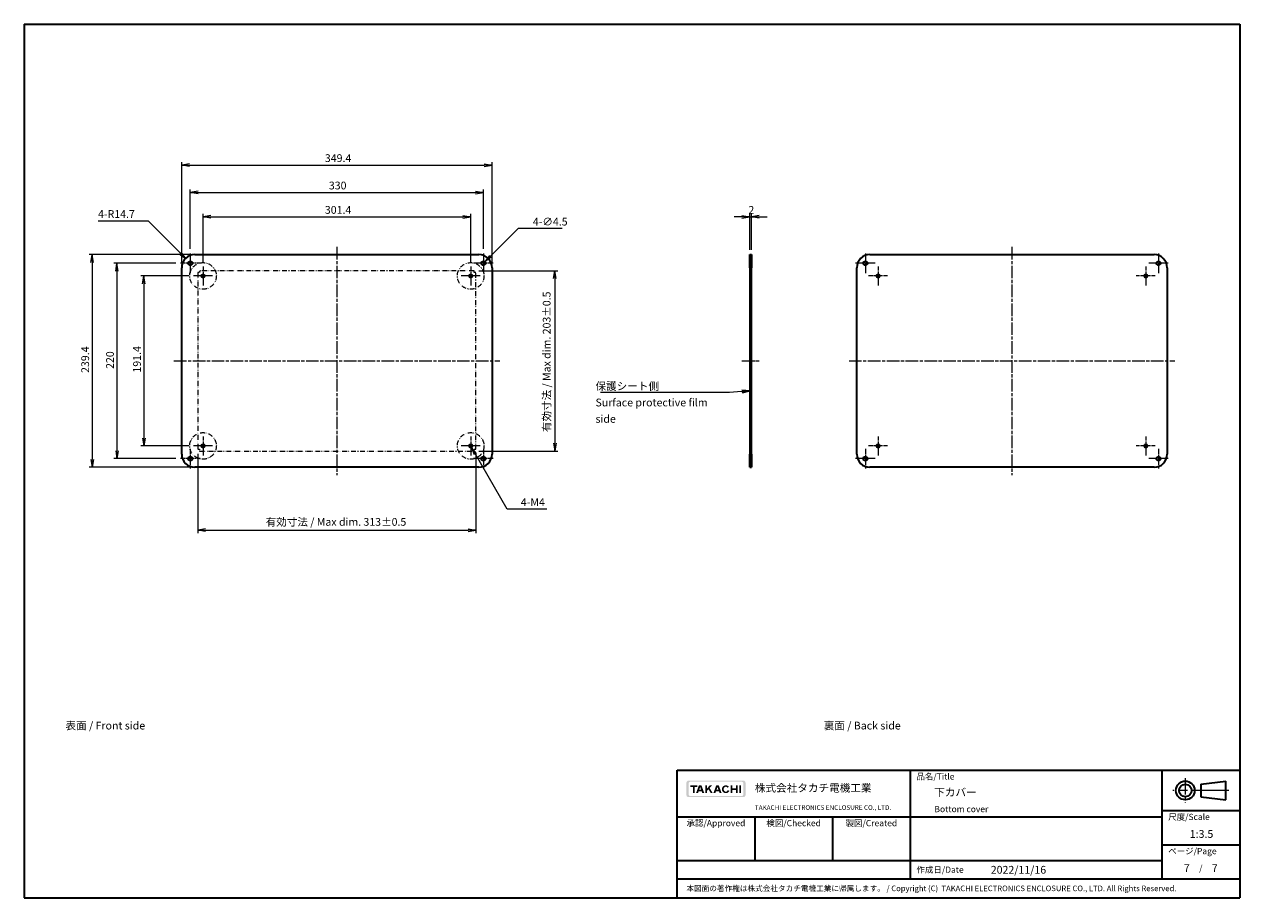
# Model space of a CAD drawing. Units: millimetres. Extents: x 36 to 8503, y 20 to 1425.
# Drawn here: x 7134 to 8503, y 20 to 1004 of the extents above; entities that cross this region are included whole.
import ezdxf
from ezdxf.enums import TextEntityAlignment as Align

# ---------------------------------------------------------------- set-up
doc = ezdxf.new("R2010")
doc.units = ezdxf.units.MM
doc.header["$LTSCALE"] = 2.5
doc.linetypes.add('CHAIN', pattern=[0.35429999999999995, 0.2362, -0.0295, 0.0591, -0.0295])
doc.linetypes.add('DASH_DOUBLE_DOT', pattern=[0.43979999999999997, 0.24, -0.06, 0.0098, -0.06, 0.01, -0.06])
doc.layers.get('Defpoints').update_dxf_attribs({"lineweight": 25})
for name, color, linetype, lineweight in [('Border (ISO)', 7, 'Continuous', 35), ('Center Mark (ISO)', 131, 'Continuous', 18), ('Centerline (ISO)', 131, 'Continuous', 18), ('Dimension (ISO)', 7, 'Continuous', 18), ('Dimension (ISO) @ 1', 7, 'Continuous', 18), ('Hatch (ISO)', 1, 'Continuous', 18), ('Sketch Geometry (ISO)', 7, 'Continuous', 18), ('Symbol (ISO)', 7, 'Continuous', 18), ('Symbol (ISO) @ 1', 7, 'Continuous', 18), ('Title (ISO)', 7, 'Continuous', 35), ('Visible (ISO)', 7, 'Continuous', 35), ('Visible Narrow (ISO)', 7, 'Continuous', 25)]:
    doc.layers.add(name, color=color, linetype=linetype, lineweight=lineweight)
doc.styles.add('Note Text (TK)', font='MS PGothic.ttf')
doc.styles.add('文字スタイル40', font='MS PGothic.ttf')
doc.styles.add('文字スタイル67', font='arial.ttf')
doc.dimstyles.new('Default - Method 1b (TK)', dxfattribs={"dimscale": 2.5, "dimtxt": 2.5, "dimasz": 2.5, "dimexe": 1, "dimexo": 1.499999999999999, "dimgap": 1, "dimtad": 1, "dimtoh": 1, "dimdsep": 46, "dimtxsty": 'Note Text (TK)', "dimblk": 'OPEN', "dimcen": 0.09, "dimdle": 5, "dimclrd": 100, "dimclre": 100, "dimclrt": 7, "dimadec": 1, "dimazin": 1, "dimtfac": 1, "dimtmove": 0, "dimatfit": 3, "dimldrblk": 'OPEN', "dimfxl": 1, "dimtolj": 1, "dimlwd": -1, "dimlwe": -1, "dimarcsym": 0})
doc.dimstyles.new('Default - Method 1b (TK)$7', dxfattribs={"dimscale": 2.5, "dimtxt": 2.5, "dimasz": 2.5, "dimexe": 1, "dimexo": 1.499999999999999, "dimgap": 1, "dimtad": 1, "dimtoh": 1, "dimdsep": 46, "dimtxsty": 'Note Text (TK)', "dimblk": 'OPEN', "dimcen": 0.09, "dimdle": 5, "dimclrd": 100, "dimclre": 100, "dimclrt": 7, "dimadec": 1, "dimazin": 1, "dimtfac": 1, "dimtmove": 0, "dimatfit": 3, "dimldrblk": 'OPEN', "dimfxl": 1, "dimtolj": 1, "dimlwd": -1, "dimlwe": -1, "dimarcsym": 0})

# ---------------------------------------------------------------- blocks, each defined once
blk = doc.blocks.new('図面枠 tk図枠')
at = {"layer": 'Border (ISO)'}
for p, q in [((14.49999999999999, 289), (405.4999999999999, 289)), ((14.49999999999999, 289), (14.50000000000001, 8.000000000000007)), ((405.4999999999999, 289), (405.4999999999999, 8.000000000000007)), ((14.50000000000001, 8.000000000000007), (405.4999999999999, 8.000000000000007))]:
    blk.add_line(p, q, dxfattribs=at)
blk = doc.blocks.new('表題欄 tk表題欄')
at = {"layer": 'Hatch (ISO)'}
h = blk.add_hatch(color=256, dxfattribs=at)
edge = h.paths.add_edge_path(flags=0)
edge.add_arc((95.444849922821, 237.346881026017), 0.5958259999999996, 269.9999999999897, 360)
edge.add_line((96.040675922821, 237.3468810260171), (96.04067592282095, 240.7585970260168))
edge.add_arc((95.44484992282096, 240.7585970260169), 0.5958259999999996, 0, 90.0000000000068)
edge.add_line((95.44484992282091, 241.3544230260169), (79.00658192282103, 241.3544230260169))
edge.add_arc((79.00658192282103, 240.7585970260169), 0.5958259999999996, 90, 180)
edge.add_line((78.41075592282102, 240.7585970260168), (78.41075592282081, 237.3468810260171))
edge.add_arc((79.00658192282081, 237.3468810260168), 0.5958259999999996, 180, 270.0000000000205)
edge.add_line((79.00658192282103, 236.7510550260168), (95.44484992282091, 236.751055026017))
edge = h.paths.add_edge_path()
edge.add_line((77.70882392282107, 241.0034570260169), (77.70882392282107, 237.1020210260171))
edge.add_arc((78.41075592282097, 237.102021026017), 0.7019319999998935, 180, 270.000000000008)
edge.add_line((78.41075592282105, 236.4000890260172), (96.04067592282101, 236.4000890260172))
edge.add_arc((96.040675922821, 237.102021026017), 0.7019319999998921, 270, 360)
edge.add_line((96.7426079228209, 237.1020210260171), (96.74260792282098, 241.0034570260169))
edge.add_arc((96.04067592282107, 241.003457026017), 0.7019319999998921, 0, 90.00000000000873)
edge.add_line((96.04067592282095, 241.705389026017), (78.41075592282105, 241.7053890260169))
edge.add_arc((78.41075592282105, 241.0034570260169), 0.7019319999999984, 90.00000000000072, 180)
for points in [[(78.94128592282102, 240.1954190260171), (78.94128592282102, 239.7056990260171), (79.79013392282097, 239.7056990260171), (79.79013392282097, 237.7060090260171), (80.37779792282102, 237.7060090260171), (80.37779792282102, 239.7056990260171), (81.22664592282104, 239.7056990260171), (81.22664592282104, 240.1954190260171)], [(85.55355153134052, 237.7060090260171), (84.81294043548178, 238.9396854897348), (84.28739592282106, 238.3724785432585), (84.28739592282106, 237.7060090260171), (83.76502792282103, 237.7060090260171), (83.76502792282103, 240.1954190260171), (84.28739592282106, 240.1954190260171), (84.28739592282106, 239.1472136578642), (85.2586086041826, 240.1954190260171), (85.97643794456017, 240.1954190260171), (85.18872726044239, 239.3452627384302), (86.172817922821, 237.7060090260171)], [(91.96090243223207, 240.1954190260171), (91.96090243223207, 237.7060090260171), (92.4791894322321, 237.7060090260171), (92.4791894322321, 238.7058540260171), (93.63819343223211, 238.7058540260171), (93.63819343223211, 237.7060090260171), (94.15648043223207, 237.7060090260171), (94.15648043223207, 240.1954190260171), (93.63819343223211, 240.1954190260171), (93.63819343223211, 239.195574026017), (92.4791894322321, 239.195574026017), (92.4791894322321, 240.1954190260171)], [(94.71149643223212, 240.1954190260171), (94.71149643223212, 237.7060090260171), (95.2338644322322, 237.7060090260171), (95.2338644322322, 240.1954190260171)]]:
    blk.add_hatch(color=256, dxfattribs=at).paths.add_polyline_path(points)
h = blk.add_hatch(color=256, dxfattribs=at)
h.paths.add_polyline_path([(82.45967999495221, 238.7589070260171), (81.8218998506899, 238.7589070260171), (82.14078992282104, 239.627313026017)], flags=0)
h.paths.add_polyline_path([(82.64850318183746, 238.2447010260171), (81.63307666380464, 238.2447010260171), (81.43526189659153, 237.7060090260171), (80.81854592282102, 237.7060090260171), (81.73268992282102, 240.1954190260171), (82.54888992282102, 240.1954190260171), (83.46303392282098, 237.7060090260171), (82.84631794905052, 237.7060090260171)])
h = blk.add_hatch(color=256, dxfattribs=at)
h.paths.add_polyline_path([(87.39654585068993, 238.7589070260171), (88.03432599495216, 238.7589070260171), (87.71543592282107, 239.627313026017)], flags=0)
h.paths.add_polyline_path([(87.00990789659151, 237.7060090260171), (87.20772266380467, 238.2447010260171), (88.22314918183736, 238.2447010260171), (88.42096394905047, 237.7060090260171), (89.03767992282091, 237.7060090260171), (88.123535922821, 240.1954190260171), (87.30733592282104, 240.1954190260171), (86.39319192282105, 237.7060090260171)])
h = blk.add_hatch(color=256, dxfattribs=at)
edge = h.paths.add_edge_path()
edge.add_arc((90.39257192282079, 238.9507140260171), 1.273272000000011, 38.55054079078439, 336.5820184016556)
edge.add_line((91.56096443223191, 238.4446700260172), (91.04202846323602, 238.6694270587604))
edge.add_ellipse((90.392571922821, 238.9507140260171), major_axis=(0, -0.7998759999999119), ratio=0.8673469387756529, start_angle=128.5505407907963, end_angle=426.582018401653, ccw=False)
edge.add_line((90.96328818027123, 239.4055047731898), (91.38834540645578, 239.7442231660233))
at = {"layer": 'Title (ISO)'}
for p, q in [((74.70882392282105, 245.052739026017), (255.7088239228211, 245.052739026017)), ((74.70882392282105, 204.052739026017), (74.70882392282105, 245.052739026017)), ((149.7088239228211, 245.052739026017), (149.7088239228211, 210.052739026017)), ((230.7088239228211, 245.052739026017), (230.7088239228211, 210.052739026017)), ((255.7088239228211, 245.052739026017), (255.7088239228211, 204.052739026017)), ((243.2088239228211, 240.552739026017), (251.2088239228211, 241.552739026017)), ((243.2088239228211, 240.552739026017), (243.2088239228211, 236.552739026017)), ((251.2088239228211, 235.552739026017), (251.2088239228211, 241.552739026017)), ((243.2088239228211, 236.552739026017), (251.2088239228211, 235.552739026017)), ((230.7088239228211, 232.052739026017), (255.7088239228211, 232.052739026017)), ((74.70882392282105, 230.052739026017), (230.7088239228211, 230.0527390260171)), ((99.70882392282105, 230.052739026017), (99.70882392282108, 216.052739026017)), ((124.708823922821, 230.052739026017), (124.708823922821, 216.052739026017)), ((230.7088239228211, 221.052739026017), (255.7088239228211, 221.052739026017)), ((74.70882392282105, 216.052739026017), (230.7088239228211, 216.052739026017)), ((255.7088239228211, 210.052739026017), (74.70882392282105, 210.052739026017)), ((74.70882392282105, 204.052739026017), (255.7088239228211, 204.052739026017))]:
    blk.add_line(p, q, dxfattribs=at)
at = {"layer": 'Title (ISO)', "color": 4, "linetype": 'CHAIN', "lineweight": 18, "ltscale": 8.889559745788574}
blk.add_line((238.2088239228211, 242.5527390260171), (238.2088239228211, 234.552739026017), dxfattribs=at)
at = {"layer": 'Title (ISO)', "color": 4, "linetype": 'CHAIN', "lineweight": 18, "ltscale": 20.00163269042969}
blk.add_line((252.2088239228211, 238.552739026017), (234.2088239228211, 238.552739026017), dxfattribs=at)
at = {"layer": 'Title (ISO)'}
for radius in [3, 2]:
    blk.add_circle((238.2088239228211, 238.5527390260171), radius, dxfattribs=at)
at = {"layer": 'Title (ISO)', "color": 1, "char_height": 2.000000029802322, "line_spacing_factor": 1.5, "style": 'Note Text (TK)'}
for s, insert, attachment_point in [('\\fＭＳ Ｐゴシック|b0|i0;{\\H2.0000;品名/Title}', (151.708823922821, 243.052739026017), 4), ('\\fＭＳ Ｐゴシック|b0|i0;{\\H2.0000;尺度/Scale}', (232.7088239228211, 230.052739026017), 4), ('\\fＭＳ Ｐゴシック|b0|i0;{\\H2.0000;承認/Approved}', (87.20882392282105, 228.052739026017), 5), ('\\fＭＳ Ｐゴシック|b0|i0;{\\H2.0000;検図/Checked}', (112.208823922821, 228.0527390260171), 5), ('\\fＭＳ Ｐゴシック|b0|i0;{\\H2.0000;製図/Created}', (137.208823922821, 228.052739026017), 5), ('\\fＭＳ Ｐゴシック|b0|i0;{\\H2.0000;ページ/Page}', (232.7088239228211, 219.052739026017), 4), ('\\fＭＳ Ｐゴシック|b0|i0;{\\H2.0000;作成日/Date}', (151.708823922821, 213.052739026017), 4)]:
    blk.add_mtext(s, dxfattribs=dict(at, insert=insert, attachment_point=attachment_point))
at = {"layer": 'Title (ISO)', "color": 7, "line_spacing_factor": 1.5, "style": 'Note Text (TK)'}
for s, insert, char_height, attachment_point in [('株式会社タカチ電機工業', (99.74260792282095, 239.052739026017), 2.5, 4), ('\\fArial|b0|i0;{\\H1.4986;TAKACHI ELECTRONICS ENCLOSURE CO., LTD.}', (99.74260792282095, 233.052739026017), 1.49859994649887, 4), ('\\fＭＳ Ｐゴシック|b0|i0;{\\H2.0000;/}', (243.2088239228211, 213.5527390260171), 2.000000029802322, 5), ('\\fＭＳ Ｐゴシック|b0|i0;{\\H1.8000;本図面の著作権は株式会社タカチ電機工業に帰属します。 / Copyright (C)\xa0 TAKACHI ELECTRONICS ENCLOSURE CO., LTD. All Rights Reserved.}', (77.70882392282107, 207.052739026017), 1.800000071525573, 4)]:
    blk.add_mtext(s, dxfattribs=dict(at, insert=insert, char_height=char_height, attachment_point=attachment_point))
at = {"layer": 'Title (ISO)', "color": 7}
for tag, p, height, style in [('<品名>_001', (157.5383693773665, 236.7885344805625), 2.5, 'Note Text (TK)'), ('<Title>_001', (157.708823922821, 231.5520568828656), 2.000000029802322, '文字スタイル67'), ('<型番>_001', (157.6576875571527, 219.9930798731327), 3.000000119209289, '文字スタイル40'), ('<総ページ数>_001', (246.7271309270378, 212.302739026017), 2.5, 'Note Text (TK)'), ('作成日_001', (175.5895057410029, 211.7814322078352), 2.5, 'Note Text (TK)'), ('<ページ_No.>_001', (238.0172485941593, 212.2976230642162), 2.5, 'Note Text (TK)')]:
    blk.add_attdef(tag, p, '', height=height, dxfattribs=dict(at, style=style))
at = {"layer": 'Title (ISO)', "color": 7, "style": 'Note Text (TK)'}
for tag, p in [('<尺度>', (243.2088239228211, 224.552739026017)), ('<部品サイズ>', (112.208823922821, 213.052739026017))]:
    blk.add_attdef(tag, text='', height=2.5, dxfattribs=at).set_placement(p, align=Align.MIDDLE_CENTER)
blk = doc.blocks.new('_Open')
at = {"color": 0, "linetype": 'ByBlock', "lineweight": -2}
for p, q in [((-1, 0.1666666666666666), (0, 0)), ((-1, -0.1666666666666666), (0, 0)), ((0, 0), (-1, 0))]:
    blk.add_line(p, q, dxfattribs=at)
blk = doc.blocks.new('*D69')
at = {"layer": 'Defpoints', "color": 0}
for p in [(7660.869938218993, 844.9302595152467), (7311.469938218995, 729.4302595152466), (7660.869938218993, 729.4302595152466)]:
    blk.add_point(p, dxfattribs=at)
at = {"layer": 'Dimension (ISO)', "color": 100}
for p, q in [((7311.469938218995, 734.6802595152467), (7311.469938218995, 848.4302595152467)), ((7320.219938218996, 844.9302595152467), (7652.119938218993, 844.9302595152467)), ((7660.869938218993, 734.6802595152467), (7660.869938218993, 848.4302595152467))]:
    blk.add_line(p, q, dxfattribs=at)
at = {"layer": 'Dimension (ISO)', "color": 100, "xscale": 8.75, "yscale": 8.75, "zscale": 8.75, "rotation": 180}
blk.add_blockref('_Open', (7311.469938218995, 844.9302595152467), dxfattribs=at)
at = {"layer": 'Dimension (ISO)', "color": 100, "xscale": 8.75, "yscale": 8.75, "zscale": 8.75}
blk.add_blockref('_Open', (7660.869938218993, 844.9302595152467), dxfattribs=at)
at = {"layer": 'Dimension (ISO)', "color": 7, "insert": (7472.672068900815, 852.8052595152466), "char_height": 8.75, "attachment_point": 4, "style": 'Note Text (TK)'}
blk.add_mtext('\\A1;349.4', dxfattribs=at)
blk = doc.blocks.new('*D70')
at = {"layer": 'Defpoints', "color": 0}
for p in [(7651.169938218996, 814.0880389901567), (7321.169938218996, 745.4302595152467), (7651.169938218996, 745.4302595152467)]:
    blk.add_point(p, dxfattribs=at)
at = {"layer": 'Dimension (ISO)', "color": 100}
for p, q in [((7321.169938218996, 750.6802595152467), (7321.169938218996, 817.5880389901567)), ((7329.919938218997, 814.0880389901567), (7642.419938218997, 814.0880389901567)), ((7651.169938218996, 750.6802595152467), (7651.169938218996, 817.5880389901567))]:
    blk.add_line(p, q, dxfattribs=at)
at = {"layer": 'Dimension (ISO)', "color": 100, "xscale": 8.75, "yscale": 8.75, "zscale": 8.75, "rotation": 180}
blk.add_blockref('_Open', (7321.169938218996, 814.0880389901567), dxfattribs=at)
at = {"layer": 'Dimension (ISO)', "color": 100, "xscale": 8.75, "yscale": 8.75, "zscale": 8.75}
blk.add_blockref('_Open', (7651.169938218996, 814.0880389901567), dxfattribs=at)
at = {"layer": 'Dimension (ISO)', "color": 7, "insert": (7477.171358673541, 821.9630389901567), "char_height": 8.75, "attachment_point": 4, "style": 'Note Text (TK)'}
blk.add_mtext('\\A1;330', dxfattribs=at)
blk = doc.blocks.new('*D71')
at = {"layer": 'Defpoints', "color": 0}
for p in [(7636.869938218996, 786.6302595152474), (7335.469938218996, 730.8802595152473), (7636.869938218996, 730.8802595152473)]:
    blk.add_point(p, dxfattribs=at)
at = {"layer": 'Dimension (ISO)', "color": 100}
for p, q in [((7335.469938218996, 736.1302595152474), (7335.469938218996, 790.1302595152474)), ((7344.219938218995, 786.6302595152474), (7628.119938218995, 786.6302595152474)), ((7636.869938218996, 736.1302595152474), (7636.869938218996, 790.1302595152474))]:
    blk.add_line(p, q, dxfattribs=at)
at = {"layer": 'Dimension (ISO)', "color": 100, "xscale": 8.75, "yscale": 8.75, "zscale": 8.75, "rotation": 180}
blk.add_blockref('_Open', (7335.469938218996, 786.6302595152474), dxfattribs=at)
at = {"layer": 'Dimension (ISO)', "color": 100, "xscale": 8.75, "yscale": 8.75, "zscale": 8.75}
blk.add_blockref('_Open', (7636.869938218996, 786.6302595152474), dxfattribs=at)
at = {"layer": 'Dimension (ISO)', "color": 7, "insert": (7472.672068900815, 794.5052595152474), "char_height": 8.75, "attachment_point": 4, "style": 'Note Text (TK)'}
blk.add_mtext('\\A1;301.4', dxfattribs=at)
blk = doc.blocks.new('*D72')
at = {"layer": 'Defpoints', "color": 0}
for p in [(7953.062788601883, 786.6302595152474), (7951.062788601882, 744.1302595152474), (7953.062788601883, 744.1302595152474)]:
    blk.add_point(p, dxfattribs=at)
at = {"layer": 'Dimension (ISO)', "color": 100}
for p, q in [((7942.312788601883, 786.6302595152474), (7933.562788601882, 786.6302595152474)), ((7951.062788601882, 749.3802595152474), (7951.062788601882, 790.1302595152474)), ((7951.062788601882, 786.6302595152474), (7953.062788601883, 786.6302595152474)), ((7953.062788601883, 749.3802595152474), (7953.062788601883, 790.1302595152474)), ((7961.812788601882, 786.6302595152474), (7970.562788601883, 786.6302595152474))]:
    blk.add_line(p, q, dxfattribs=at)
at = {"layer": 'Dimension (ISO)', "color": 100, "xscale": 8.75, "yscale": 8.75, "zscale": 8.75}
blk.add_blockref('_Open', (7951.062788601882, 786.6302595152474), dxfattribs=at)
at = {"layer": 'Dimension (ISO)', "color": 100, "xscale": 8.75, "yscale": 8.75, "zscale": 8.75, "rotation": 180}
blk.add_blockref('_Open', (7953.062788601883, 786.6302595152474), dxfattribs=at)
at = {"layer": 'Dimension (ISO)', "color": 7, "insert": (7949.527277238246, 794.5052595152474), "char_height": 8.75, "attachment_point": 4, "style": 'Note Text (TK)'}
blk.add_mtext('\\A1;2', dxfattribs=at)
blk = doc.blocks.new('*D73')
at = {"layer": 'Defpoints', "color": 0}
for p in [(7326.169938218995, 744.1302595152474), (7210.669938218996, 504.7302595152496), (7326.169938218995, 504.7302595152496)]:
    blk.add_point(p, dxfattribs=at)
at = {"layer": 'Dimension (ISO)', "color": 100}
for p, q in [((7320.919938218996, 744.1302595152474), (7207.169938218996, 744.1302595152474)), ((7210.669938218996, 735.3802595152473), (7210.669938218996, 513.4802595152495)), ((7320.919938218996, 504.7302595152496), (7207.169938218996, 504.7302595152496))]:
    blk.add_line(p, q, dxfattribs=at)
at = {"layer": 'Dimension (ISO)', "color": 100, "xscale": 8.75, "yscale": 8.75, "zscale": 8.75}
for p, rotation in [((7210.669938218996, 744.1302595152474), 90), ((7210.669938218996, 504.7302595152496), 270)]:
    blk.add_blockref('_Open', p, dxfattribs=dict(at, rotation=rotation))
at = {"layer": 'Dimension (ISO)', "color": 7, "insert": (7202.794938218996, 610.9323901970648), "char_height": 8.75, "attachment_point": 4, "rotation": 90, "style": 'Note Text (TK)'}
blk.add_mtext('\\A1;239.4', dxfattribs=at)
blk = doc.blocks.new('*D74')
at = {"layer": 'Defpoints', "color": 0}
for p in [(7310.169938218996, 734.4302595152466), (7238.614632571496, 514.4302595152466), (7310.169938218996, 514.4302595152466)]:
    blk.add_point(p, dxfattribs=at)
at = {"layer": 'Dimension (ISO)', "color": 100}
for p, q in [((7304.919938218997, 734.4302595152466), (7235.114632571496, 734.4302595152466)), ((7238.614632571496, 725.6802595152467), (7238.614632571496, 523.1802595152466)), ((7304.919938218997, 514.4302595152466), (7235.114632571496, 514.4302595152466))]:
    blk.add_line(p, q, dxfattribs=at)
at = {"layer": 'Dimension (ISO)', "color": 100, "xscale": 8.75, "yscale": 8.75, "zscale": 8.75}
for p, rotation in [((7238.614632571496, 734.4302595152466), 90), ((7238.614632571496, 514.4302595152466), 270)]:
    blk.add_blockref('_Open', p, dxfattribs=dict(at, rotation=rotation))
at = {"layer": 'Dimension (ISO)', "color": 7, "insert": (7230.739632571496, 615.4316799697921), "char_height": 8.75, "attachment_point": 4, "rotation": 90, "style": 'Note Text (TK)'}
blk.add_mtext('\\A1;220', dxfattribs=at)
blk = doc.blocks.new('*D75')
at = {"layer": 'Defpoints', "color": 0}
for p in [(7324.719938218996, 720.1302595152474), (7268.969938218996, 528.7302595152495), (7324.719938218996, 528.7302595152495)]:
    blk.add_point(p, dxfattribs=at)
at = {"layer": 'Dimension (ISO)', "color": 100}
for p, q in [((7319.469938218995, 720.1302595152474), (7265.469938218996, 720.1302595152474)), ((7268.969938218996, 711.3802595152474), (7268.969938218996, 537.4802595152496)), ((7319.469938218995, 528.7302595152495), (7265.469938218996, 528.7302595152495))]:
    blk.add_line(p, q, dxfattribs=at)
at = {"layer": 'Dimension (ISO)', "color": 100, "xscale": 8.75, "yscale": 8.75, "zscale": 8.75}
for p, rotation in [((7268.969938218996, 720.1302595152474), 90), ((7268.969938218996, 528.7302595152495), 270)]:
    blk.add_blockref('_Open', p, dxfattribs=dict(at, rotation=rotation))
at = {"layer": 'Dimension (ISO)', "color": 7, "insert": (7261.094938218995, 611.2804015607012), "char_height": 8.75, "attachment_point": 4, "rotation": 90, "style": 'Note Text (TK)'}
blk.add_mtext('\\A1;191.4', dxfattribs=at)
blk = doc.blocks.new('*D89')
at = {"layer": 'Defpoints', "color": 0}
for p in [(7315.775468535559, 739.824729198694), (7326.169938218995, 729.4302595152539)]:
    blk.add_point(p, dxfattribs=at)
at = {"layer": 'Dimension (ISO)', "color": 100}
for p, q in [((7217.316206835083, 782.0366457694603), (7273.563551964805, 782.0366457694608)), ((7273.563551964805, 782.0366457694608), (7309.588284200177, 746.0119135340773))]:
    blk.add_line(p, q, dxfattribs=at)
at = {"layer": 'Dimension (ISO)', "color": 100, "xscale": 8.75, "yscale": 8.75, "zscale": 8.75, "rotation": 314.99999999999}
blk.add_blockref('_Open', (7315.775468535559, 739.824729198694), dxfattribs=at)
at = {"layer": 'Dimension (ISO)', "color": 7, "insert": (7217.316206835083, 789.8941457694604), "char_height": 8.75, "attachment_point": 4, "style": 'Note Text (TK)'}
blk.add_mtext('\\A1;\\fＭＳ Ｐゴシック|b0|i0;{\\H8.7150;4-R14.7}', dxfattribs=at)
blk = doc.blocks.new('*D90')
at = {"layer": 'Defpoints', "color": 0}
for p in [(7649.578947961329, 732.8392692575798), (7652.760928476664, 736.0212497729153)]:
    blk.add_point(p, dxfattribs=at)
at = {"layer": 'Dimension (ISO)', "color": 100}
for p, q in [((7690.150185363089, 773.4105066593401), (7658.948112812047, 742.2084341082973)), ((7740.044892940715, 773.4105066593401), (7690.150185363089, 773.4105066593401)), ((7650.854938218997, 734.430259515248), (7651.484938218995, 734.4302595152476)), ((7651.169938218996, 734.115259515248), (7651.169938218996, 734.7452595152477))]:
    blk.add_line(p, q, dxfattribs=at)
at = {"layer": 'Dimension (ISO)', "color": 100, "xscale": 8.75, "yscale": 8.75, "zscale": 8.75, "rotation": 225}
blk.add_blockref('_Open', (7652.760928476664, 736.0212497729153), dxfattribs=at)
at = {"layer": 'Dimension (ISO)', "color": 7, "insert": (7706.86847248617, 781.2680066593387), "char_height": 8.75, "attachment_point": 4, "style": 'Note Text (TK)'}
blk.add_mtext('\\A1;\\fＭＳ Ｐゴシック|b0|i0;{\\H8.7150;4-∅4.5}', dxfattribs=at)
blk = doc.blocks.new('*D91')
at = {"layer": 'Defpoints', "color": 0}
for p in [(7329.669938218997, 524.9302595152466), (7642.669938218997, 524.9302595152466), (7642.669938218997, 433.9302595152466)]:
    blk.add_point(p, dxfattribs=at)
at = {"layer": 'Dimension (ISO)', "color": 100}
for p, q in [((7329.669938218997, 519.6802595152466), (7329.669938218997, 430.4302595152466)), ((7642.669938218997, 519.6802595152466), (7642.669938218997, 430.4302595152466)), ((7338.419938218996, 433.9302595152466), (7633.919938218996, 433.9302595152466))]:
    blk.add_line(p, q, dxfattribs=at)
at = {"layer": 'Dimension (ISO)', "color": 100, "xscale": 8.75, "yscale": 8.75, "zscale": 8.75, "rotation": 180}
blk.add_blockref('_Open', (7329.669938218997, 433.9302595152466), dxfattribs=at)
at = {"layer": 'Dimension (ISO)', "color": 100, "xscale": 8.75, "yscale": 8.75, "zscale": 8.75}
blk.add_blockref('_Open', (7642.669938218997, 433.9302595152466), dxfattribs=at)
at = {"layer": 'Dimension (ISO)', "color": 7, "insert": (7406.051358673541, 443.1742367879739), "char_height": 8.75, "attachment_point": 4, "style": 'Note Text (TK)'}
blk.add_mtext('\\A1;\\fＭＳ Ｐゴシック|b0|i0;{\\H8.7150;有効寸法 / Max dim. 313±0.5}', dxfattribs=at)
blk = doc.blocks.new('*D92')
at = {"layer": 'Defpoints', "color": 0}
for p in [(7640.669938218997, 725.9302595152466), (7640.669938218997, 522.9302595152467), (7731.669938218996, 522.9302595152467)]:
    blk.add_point(p, dxfattribs=at)
at = {"layer": 'Dimension (ISO)', "color": 100}
for p, q in [((7645.919938218996, 725.9302595152466), (7735.169938218996, 725.9302595152466)), ((7731.669938218996, 717.1802595152467), (7731.669938218996, 531.6802595152466)), ((7645.919938218996, 522.9302595152467), (7735.169938218996, 522.9302595152467))]:
    blk.add_line(p, q, dxfattribs=at)
at = {"layer": 'Dimension (ISO)', "color": 100, "xscale": 8.75, "yscale": 8.75, "zscale": 8.75}
for p, rotation in [((7731.669938218996, 725.9302595152466), 90), ((7731.669938218996, 522.9302595152467), 270)]:
    blk.add_blockref('_Open', p, dxfattribs=dict(at, rotation=rotation))
at = {"layer": 'Dimension (ISO)', "color": 7, "insert": (7722.425960946269, 544.3116799697921), "char_height": 8.75, "attachment_point": 4, "rotation": 90, "style": 'Note Text (TK)'}
blk.add_mtext('\\A1;\\fＭＳ Ｐゴシック|b0|i0;{\\H8.7150;有効寸法 / Max dim. 203±0.5}', dxfattribs=at)
blk = doc.blocks.new('*D93')
at = {"layer": 'Defpoints', "color": 0}
for p in [(7635.869938218985, 530.4623103228172), (7637.869938218987, 526.998208707674)]:
    blk.add_point(p, dxfattribs=at)
at = {"layer": 'Dimension (ISO)', "color": 100}
for p, q in [((7636.554938218987, 528.730259515246), (7637.184938218986, 528.7302595152464)), ((7636.869938218985, 528.4152595152455), (7636.869938218985, 529.0452595152459)), ((7677.936986590815, 457.6000452182293), (7642.244938218981, 519.4204864245571)), ((7722.631182137806, 457.6000452182288), (7677.936986590815, 457.6000452182293))]:
    blk.add_line(p, q, dxfattribs=at)
at = {"layer": 'Dimension (ISO)', "color": 100, "xscale": 8.75, "yscale": 8.75, "zscale": 8.75, "rotation": 119.9999999999582}
blk.add_blockref('_Open', (7637.869938218987, 526.998208707674), dxfattribs=at)
at = {"layer": 'Dimension (ISO)', "color": 7, "insert": (7690.614136683262, 465.4750452182297), "char_height": 8.75, "attachment_point": 4, "style": 'Note Text (TK)'}
blk.add_mtext('\\A1; \\fＭＳ Ｐゴシック|b0|i0;4-M4', dxfattribs=at)

msp = doc.modelspace()

# ---------------------------------------------------------------- linework, layer by layer
at = {"layer": 'Center Mark (ISO)', "linetype": 'CHAIN', "ltscale": 6.984632492065429}
for p, q in [((7321.169938218996, 745.4302595152467), (7321.169938218996, 723.4302595152467)), ((7651.169938218996, 745.4302595152467), (7651.169938218996, 723.4302595152467)), ((8081.310460483791, 745.4302595152467), (8081.310460483791, 723.4302595152467)), ((8411.310460483792, 745.4302595152467), (8411.310460483792, 723.4302595152467)), ((7332.169938218996, 734.4302595152466), (7310.169938218996, 734.4302595152466)), ((7662.169938218996, 734.4302595152466), (7640.169938218996, 734.4302595152466)), ((8092.310460483792, 734.4302595152466), (8070.310460483792, 734.4302595152466)), ((8422.310460483792, 734.4302595152466), (8400.310460483792, 734.4302595152466)), ((7321.169938218996, 525.4302595152466), (7321.169938218996, 503.4302595152467)), ((7651.169938218996, 525.4302595152466), (7651.169938218996, 503.4302595152467)), ((8081.310460483791, 525.4302595152466), (8081.310460483791, 503.4302595152467)), ((8411.310460483792, 525.4302595152466), (8411.310460483792, 503.4302595152467)), ((7332.169938218996, 514.4302595152466), (7310.169938218996, 514.4302595152466)), ((7662.169938218996, 514.4302595152466), (7640.169938218996, 514.4302595152466)), ((8092.310460483792, 514.4302595152466), (8070.310460483792, 514.4302595152466)), ((8422.310460483792, 514.4302595152466), (8400.310460483792, 514.4302595152466))]:
    msp.add_line(p, q, dxfattribs=at)
at = {"layer": 'Center Mark (ISO)', "linetype": 'CHAIN', "ltscale": 6.825888633728027}
for p, q in [((7335.469938218996, 730.8802595152473), (7335.469938218996, 709.3802595152474)), ((7636.869938218996, 730.8802595152473), (7636.869938218996, 709.3802595152474)), ((8095.610460483792, 730.8802595152473), (8095.610460483792, 709.3802595152474)), ((8397.010460483792, 730.8802595152473), (8397.010460483792, 709.3802595152474)), ((7346.219938218995, 720.1302595152474), (7324.719938218996, 720.1302595152474)), ((7647.619938218993, 720.1302595152474), (7626.119938218995, 720.1302595152474)), ((8106.36046048379, 720.1302595152474), (8084.860460483792, 720.1302595152474)), ((8407.760460483792, 720.1302595152474), (8386.260460483792, 720.1302595152474)), ((7335.469938218996, 539.4802595152496), (7335.469938218996, 517.9802595152495)), ((7636.869938218996, 539.4802595152496), (7636.869938218996, 517.9802595152495)), ((8095.610460483792, 539.4802595152496), (8095.610460483792, 517.9802595152495)), ((8397.010460483792, 539.4802595152496), (8397.010460483792, 517.9802595152495)), ((7346.219938218995, 528.7302595152495), (7324.719938218996, 528.7302595152495)), ((7647.619938218993, 528.7302595152495), (7626.119938218995, 528.7302595152495)), ((8106.36046048379, 528.7302595152495), (8084.860460483792, 528.7302595152495)), ((8407.760460483792, 528.7302595152495), (8386.260460483792, 528.7302595152495))]:
    msp.add_line(p, q, dxfattribs=at)
at = {"layer": 'Centerline (ISO)', "linetype": 'CHAIN', "ltscale": 23.99096870422363}
for p, q in [((7486.169938218997, 752.8802595152474), (7486.169938218997, 495.9802595152495)), ((8246.310460483792, 752.8802595152474), (8246.310460483792, 495.9802595152495)), ((7302.719938218996, 624.4302595152467), (7669.619938218993, 624.4302595152467)), ((8062.860460483792, 624.4302595152467), (8429.760460483792, 624.4302595152467))]:
    msp.add_line(p, q, dxfattribs=at)
at = {"layer": 'Centerline (ISO)', "linetype": 'CHAIN', "ltscale": 6.190912723541259}
msp.add_line((7942.31278860189, 624.4302595152467), (7961.812788601889, 624.4302595152467), dxfattribs=at)
at = {"layer": 'Sketch Geometry (ISO)', "color": 4, "linetype": 'DASH_DOUBLE_DOT', "lineweight": 18, "ltscale": 0.5114322304725647}
for p, q in [((7331.669938218997, 725.9302595152466), (7331.669938218997, 723.9302595152467)), ((7640.669938218997, 723.9302595152467), (7640.669938218997, 725.9302595152466)), ((7331.669938218997, 723.9302595152467), (7329.669938218997, 723.9302595152467)), ((7642.669938218997, 723.9302595152467), (7640.669938218997, 723.9302595152467)), ((7329.669938218997, 524.9302595152466), (7331.669938218997, 524.9302595152466)), ((7331.669938218997, 524.9302595152466), (7331.669938218997, 522.9302595152467)), ((7640.669938218997, 522.9302595152467), (7640.669938218997, 524.9302595152466)), ((7640.669938218997, 524.9302595152466), (7642.669938218997, 524.9302595152466))]:
    msp.add_line(p, q, dxfattribs=at)
at = {"layer": 'Sketch Geometry (ISO)', "color": 4, "linetype": 'DASH_DOUBLE_DOT', "lineweight": 18, "ltscale": 9.12457275390625}
for p, q in [((7640.669938218997, 725.9302595152466), (7331.669938218997, 725.9302595152466)), ((7331.669938218997, 522.9302595152467), (7640.669938218997, 522.9302595152467))]:
    msp.add_line(p, q, dxfattribs=at)
at = {"layer": 'Sketch Geometry (ISO)', "color": 4, "linetype": 'DASH_DOUBLE_DOT', "lineweight": 18, "ltscale": 9.2342529296875}
for p, q in [((7329.669938218997, 723.9302595152467), (7329.669938218997, 524.9302595152466)), ((7642.669938218997, 524.9302595152466), (7642.669938218997, 723.9302595152467))]:
    msp.add_line(p, q, dxfattribs=at)
at = {"layer": 'Sketch Geometry (ISO)', "color": 4, "linetype": 'DASH_DOUBLE_DOT', "lineweight": 18, "ltscale": 8.74681282043457}
for centre in [(7335.469938218996, 720.1302595152474), (7636.869938218996, 720.1302595152474), (7335.469938218996, 528.7302595152495), (7636.869938218996, 528.7302595152495)]:
    msp.add_circle(centre, 15, dxfattribs=at)
at = {"layer": 'Visible (ISO)'}
for p, q in [((7326.169938218995, 744.1302595152474), (7646.169938218996, 744.1302595152474)), ((7951.062788601882, 744.1302595152474), (7953.062788601883, 744.1302595152474)), ((7951.062788601891, 729.4302595152466), (7951.062788601882, 744.1302595152474)), ((7953.062788601883, 744.1302595152474), (7953.06278860189, 729.4302595152466)), ((8086.310460483792, 744.1302595152474), (8406.310460483792, 744.1302595152474)), ((7311.469938218995, 519.4302595152467), (7311.469938218995, 729.4302595152466)), ((7660.869938218993, 729.4302595152466), (7660.869938218993, 519.4302595152467)), ((7951.062788601891, 729.4302595152466), (7951.062788601891, 519.4302595152467)), ((7953.06278860189, 519.4302595152467), (7953.06278860189, 729.4302595152466)), ((8071.610460483791, 519.4302595152467), (8071.610460483791, 729.4302595152466)), ((8421.010460483792, 729.4302595152466), (8421.010460483792, 519.4302595152467)), ((7951.062788601882, 504.7302595152496), (7951.062788601891, 519.4302595152467)), ((7953.06278860189, 519.4302595152467), (7953.062788601883, 504.7302595152496)), ((7646.169938218996, 504.7302595152496), (7326.169938218995, 504.7302595152496)), ((7951.062788601882, 504.7302595152496), (7953.062788601883, 504.7302595152496)), ((8406.310460483792, 504.7302595152496), (8086.310460483792, 504.7302595152496))]:
    msp.add_line(p, q, dxfattribs=at)
for centre, radius in [((7321.169938218996, 734.4302595152466), 2.25), ((7651.169938218996, 734.4302595152466), 2.25), ((8081.310460483791, 734.4302595152466), 2.25), ((8411.310460483792, 734.4302595152466), 2.25), ((7335.469938218996, 720.1302595152474), 1.621), ((7636.869938218996, 720.1302595152474), 1.621), ((8095.610460483792, 720.1302595152474), 1.621), ((8397.010460483792, 720.1302595152474), 1.621), ((7335.469938218996, 528.7302595152495), 1.621), ((7636.869938218996, 528.7302595152495), 1.621), ((8095.610460483792, 528.7302595152495), 1.621), ((8397.010460483792, 528.7302595152495), 1.621), ((7321.169938218996, 514.4302595152466), 2.25), ((7651.169938218996, 514.4302595152466), 2.25), ((8081.310460483791, 514.4302595152466), 2.25), ((8411.310460483792, 514.4302595152466), 2.25)]:
    msp.add_circle(centre, radius, dxfattribs=at)
for centre, radius, start, end in [((7326.169938218995, 729.4302595152466), 14.69999999999994, 90, 180), ((7646.169938218996, 729.4302595152466), 14.69999999999999, 0, 90), ((8086.310460483792, 729.4302595152466), 14.69999999999999, 90, 180), ((8406.310460483792, 729.4302595152466), 14.69999999999994, 0, 90), ((7326.169938218995, 519.4302595152467), 14.69999999999999, 180, 270), ((7646.169938218996, 519.4302595152467), 14.69999999999999, 270, 0), ((8086.310460483792, 519.4302595152467), 14.69999999999999, 180, 270), ((8406.310460483792, 519.4302595152467), 14.69999999999999, 270, 0)]:
    msp.add_arc(centre, radius, start, end, dxfattribs=at)
at = {"layer": 'Visible Narrow (ISO)'}
for p, q in [((7951.062788601891, 729.4302595152466), (7953.06278860189, 729.4302595152466)), ((7951.062788601891, 519.4302595152467), (7953.06278860189, 519.4302595152467))]:
    msp.add_line(p, q, dxfattribs=at)
for centre in [(7335.469938218996, 720.1302595152474), (7636.869938218996, 720.1302595152474), (8095.610460483792, 720.1302595152474), (8397.010460483792, 720.1302595152474), (7335.469938218996, 528.7302595152495), (7636.869938218996, 528.7302595152495), (8095.610460483792, 528.7302595152495), (8397.010460483792, 528.7302595152495)]:
    msp.add_circle(centre, 2, dxfattribs=at)

# ---------------------------------------------------------------- block references
at = {"xscale": 3.5, "yscale": 3.5, "zscale": 3.5}
msp.add_blockref('図面枠 tk図枠', (7083.499922196612, -7.999993703747353), dxfattribs=at)
ref = msp.add_blockref('表題欄 tk表題欄', (7607.769038466736, -694.1845802948055), dxfattribs=dict(xscale=3.5, yscale=3.5, zscale=3.5))
ref.add_attrib('<品名>_001', '下カバー', (8158.805319923883, 134.3515687962526), dxfattribs={"layer": 'Title (ISO)', "color": 7, "height": 8.75, "style": 'Note Text (TK)'})
ref.add_attrib('<尺度>_001', '1:3.5', (8446.521229014796, 87.37500629625264), dxfattribs={"layer": 'Title (ISO)', "color": 7, "height": 8.75, "style": 'Note Text (TK)'})
ref.add_attrib('作成日_001', '2022/11/16', (8222.456598332976, 47.05043243261629), dxfattribs={"layer": 'Title (ISO)', "color": 7, "height": 8.75, "style": 'Note Text (TK)'})
ref.add_attrib('<Title>_001', 'Bottom cover', (8159.033687533826, 116.3073050171216), dxfattribs={"layer": 'Title (ISO)', "color": 7, "height": 7.000000104308128, "style": '文字スタイル67'})
ref.add_attrib('<ページ_No.>_001', '7', (8439.81399671137, 48.87500629625264), dxfattribs={"layer": 'Title (ISO)', "color": 7, "height": 8.75, "style": 'Note Text (TK)'})
ref.add_attrib('<総ページ数>_001', '7', (8471.31399671137, 48.87500629625264), dxfattribs={"layer": 'Title (ISO)', "color": 7, "height": 8.75, "style": 'Note Text (TK)'})

# ---------------------------------------------------------------- texts
at = {"layer": 'Symbol (ISO)', "color": 7, "char_height": 8.75, "style": 'Note Text (TK)'}
for s, insert, width, attachment_point, line_spacing_factor in [('\\fＭＳ Ｐゴシック|b0|i0;保護シート側\\P\\fＭＳ Ｐゴシック|b0|i0;Surface protective film side', (7777.383876556107, 600.454830857735), 150.8479619026184, 1, 1.265217423439025), ('\\fＭＳ Ｐゴシック|b0|i0;裏面 / Back side', (8034.346515568229, 213.7892773806298), 93.74269127845764, 4, 1.5)]:
    msp.add_mtext(s, dxfattribs=dict(at, insert=insert, width=width, attachment_point=attachment_point, line_spacing_factor=line_spacing_factor))
at = {"layer": 'Symbol (ISO)', "color": 7, "insert": (7180.599983456819, 213.7892773806298), "char_height": 8.75, "attachment_point": 4, "line_spacing_factor": 1.5, "style": 'Note Text (TK)'}
msp.add_mtext('\\fＭＳ Ｐゴシック|b0|i0;表面 / Front side', dxfattribs=at)

# ---------------------------------------------------------------- dimensions: what is measured, and where the dimension line sits
at = {"layer": 'Dimension (ISO) @ 1', "color": 100}
dim = msp.add_linear_dim(base=(7660.869938218993, 844.9302595152467), p1=(7311.469938218995, 729.4302595152466), p2=(7660.869938218993, 729.4302595152466), dimstyle='Default - Method 1b (TK)', override={"dimscale": 1, "dimtxt": 8.75, "dimasz": 8.75, "dimexe": 3.5, "dimexo": 5.249999999999999, "dimgap": 3.5, "dimdec": 2, "dimcen": 0.315, "dimtol": 0, "dimlim": 0, "dimtp": 0, "dimtm": 0, "dimtdec": 2, "dimtix": 0, "dimtofl": 0, "dimtmove": 0, "dimatfit": 1}, dxfattribs=at)
dim.commit()
dim.dimension.update_dxf_attribs({"geometry": '*D69', "text_midpoint": (7486.169938218997, 844.9302595152467), "dimtype": 128})
for base, p1, p2, angle, override, picture, middle in [((7651.169938218996, 814.0880389901567), (7321.169938218996, 745.4302595152467), (7651.169938218996, 745.4302595152467), 180, {"dimscale": 1, "dimtxt": 8.75, "dimasz": 8.75, "dimexe": 3.5, "dimexo": 5.249999999999999, "dimgap": 3.5, "dimdec": 2, "dimcen": 0.315, "dimtol": 0, "dimlim": 0, "dimtp": 0, "dimtm": 0, "dimtdec": 2, "dimtix": 0, "dimtofl": 0, "dimtmove": 0, "dimatfit": 1}, '*D70', (7486.169938218997, 814.0880389901567)), ((7636.869938218996, 786.6302595152474), (7335.469938218996, 730.8802595152473), (7636.869938218996, 730.8802595152473), 180, {"dimscale": 1, "dimtxt": 8.75, "dimasz": 8.75, "dimexe": 3.5, "dimexo": 5.249999999999999, "dimgap": 3.5, "dimdec": 2, "dimcen": 0.315, "dimtol": 0, "dimlim": 0, "dimtp": 0, "dimtm": 0, "dimtdec": 2, "dimtix": 0, "dimtofl": 0, "dimtmove": 0, "dimatfit": 1}, '*D71', (7486.169938218997, 786.6302595152474)), ((7953.062788601883, 786.6302595152474), (7951.062788601882, 744.1302595152474), (7953.062788601883, 744.1302595152474), 180, {"dimscale": 1, "dimtxt": 8.75, "dimasz": 8.75, "dimexe": 3.5, "dimexo": 5.249999999999999, "dimgap": 3.5, "dimdec": 2, "dimcen": 0.315, "dimtol": 0, "dimlim": 0, "dimtp": 0, "dimtm": 0, "dimtdec": 2, "dimtix": 0, "dimtofl": 1, "dimtmove": 0, "dimatfit": 1}, '*D72', (7952.062788601883, 786.6302595152474)), ((7210.669938218996, 504.7302595152496), (7326.169938218995, 744.1302595152474), (7326.169938218995, 504.7302595152496), 270, {"dimscale": 1, "dimtxt": 8.75, "dimasz": 8.75, "dimexe": 3.5, "dimexo": 5.249999999999999, "dimgap": 3.5, "dimdec": 2, "dimcen": 0.315, "dimtol": 0, "dimlim": 0, "dimtp": 0, "dimtm": 0, "dimtdec": 2, "dimtix": 0, "dimtofl": 0, "dimtmove": 0, "dimatfit": 1}, '*D73', (7210.669938218996, 624.4302595152467)), ((7238.614632571496, 514.4302595152466), (7310.169938218996, 734.4302595152466), (7310.169938218996, 514.4302595152466), 90, {"dimscale": 1, "dimtxt": 8.75, "dimasz": 8.75, "dimexe": 3.5, "dimexo": 5.249999999999999, "dimgap": 3.5, "dimdec": 2, "dimcen": 0.315, "dimtol": 0, "dimlim": 0, "dimtp": 0, "dimtm": 0, "dimtdec": 2, "dimtix": 0, "dimtofl": 0, "dimtmove": 0, "dimatfit": 1}, '*D74', (7238.614632571496, 624.4302595152467)), ((7268.969938218996, 528.7302595152495), (7324.719938218996, 720.1302595152474), (7324.719938218996, 528.7302595152495), 90, {"dimscale": 1, "dimtxt": 8.75, "dimasz": 8.75, "dimexe": 3.5, "dimexo": 5.249999999999999, "dimgap": 3.5, "dimdec": 2, "dimcen": 0.315, "dimtol": 0, "dimlim": 0, "dimtp": 0, "dimtm": 0, "dimtdec": 2, "dimtix": 0, "dimtofl": 0, "dimtmove": 0, "dimatfit": 1}, '*D75', (7268.969938218996, 624.4302595152467))]:
    dim = msp.add_linear_dim(base=base, p1=p1, p2=p2, angle=angle, dimstyle='Default - Method 1b (TK)', override=override, dxfattribs=at)
    dim.commit()
    dim.dimension.update_dxf_attribs({"geometry": picture, "text_midpoint": middle, "dimtype": 128})
dim = msp.add_radius_dim(center=(7326.169938218995, 729.4302595152539), mpoint=(7315.775468535559, 739.824729198694), text='\\fＭＳ Ｐゴシック|b0|i0;{\\H8.7150;4-<>}', dimstyle='Default - Method 1b (TK)', override={"dimscale": 1, "dimtxt": 8.75, "dimasz": 8.75, "dimexe": 3.5, "dimexo": 5.249999999999999, "dimgap": 3.5, "dimtih": 1, "dimtoh": 1, "dimdec": 2, "dimlfac": 1.000000000000031, "dimcen": 0, "dimtol": 0, "dimlim": 0, "dimtp": 0, "dimtm": 0, "dimtdec": 2, "dimtix": 0, "dimtofl": 0, "dimtmove": 0, "dimatfit": 3}, dxfattribs=at)
dim.commit()
dim.dimension.update_dxf_attribs({"geometry": '*D89', "text_midpoint": (7237.791505130537, 782.0366457694603), "dimtype": 132})
for p1, p2, text, override, picture, middle in [((7649.578947961329, 732.8392692575798), (7652.760928476664, 736.0212497729153), '\\fＭＳ Ｐゴシック|b0|i0;{\\H8.7150;4-<>}', {"dimscale": 1, "dimtxt": 8.75, "dimasz": 8.75, "dimexe": 3.5, "dimexo": 5.249999999999999, "dimgap": 3.5, "dimtih": 1, "dimtoh": 1, "dimdec": 2, "dimlfac": 0.9999999999999747, "dimcen": 0.315, "dimtol": 0, "dimlim": 0, "dimtp": 0, "dimtm": 0, "dimtdec": 2, "dimtix": 0, "dimtofl": 0, "dimtmove": 0, "dimatfit": 3}, '*D90', (7723.456682713443, 773.4105066593388)), ((7635.869938218985, 530.4623103228172), (7637.869938218987, 526.998208707674), ' \\fＭＳ Ｐゴシック|b0|i0;4-M4', {"dimscale": 1, "dimtxt": 8.75, "dimasz": 8.75, "dimexe": 3.5, "dimexo": 5.249999999999999, "dimgap": 3.5, "dimtih": 1, "dimtoh": 1, "dimdec": 2, "dimlfac": 0.9999999999999857, "dimcen": 0.315, "dimtol": 0, "dimlim": 0, "dimtp": 0, "dimtm": 0, "dimtdec": 2, "dimtix": 0, "dimtofl": 0, "dimtmove": 0, "dimatfit": 3}, '*D93', (7706.622659410534, 457.6000452182297))]:
    dim = msp.add_diameter_dim_2p(p1=p1, p2=p2, text=text, dimstyle='Default - Method 1b (TK)', override=override, dxfattribs=at)
    dim.commit()
    dim.dimension.update_dxf_attribs({"geometry": picture, "text_midpoint": middle, "dimtype": 131})
for base, p1, p2, angle, picture, middle in [((7731.669938218996, 522.9302595152467), (7640.669938218997, 725.9302595152466), (7640.669938218997, 522.9302595152467), 90, '*D92', (7731.669938218996, 624.4302595152467)), ((7642.669938218997, 433.9302595152466), (7329.669938218997, 524.9302595152466), (7642.669938218997, 524.9302595152466), 180, '*D91', (7486.169938218997, 433.9302595152466))]:
    dim = msp.add_linear_dim(base=base, p1=p1, p2=p2, angle=angle, text='\\fＭＳ Ｐゴシック|b0|i0;{\\H8.7150;有効寸法 / Max dim. <>}', dimstyle='Default - Method 1b (TK)', override={"dimscale": 1, "dimtxt": 8.75, "dimasz": 8.75, "dimexe": 3.5, "dimexo": 5.249999999999999, "dimgap": 3.5, "dimdec": 2, "dimcen": 0.315, "dimtol": 1, "dimlim": 0, "dimtp": 0.5, "dimtm": 0.5, "dimtdec": 2, "dimtix": 0, "dimtofl": 0, "dimtmove": 0, "dimatfit": 1}, dxfattribs=at)
    dim.commit()
    dim.dimension.update_dxf_attribs({"geometry": picture, "text_midpoint": middle, "dimtype": 128})

# ---------------------------------------------------------------- leaders
at = {"layer": 'Symbol (ISO) @ 1', "color": 100, "annotation_type": 0, "has_hookline": 1, "hookline_direction": 1, "text_width": 145.2201704545454}
msp.add_leader([(7951.062788601891, 590.7326085196173), (7928.231838458725, 588.7062867177217)], dimstyle='Default - Method 1b (TK)$7', override={"dimscale": 1, "dimtxt": 8.75, "dimasz": 8.75, "dimgap": 0, "dimtad": 1}, dxfattribs=at)

doc.saveas('drawing.dxf')
